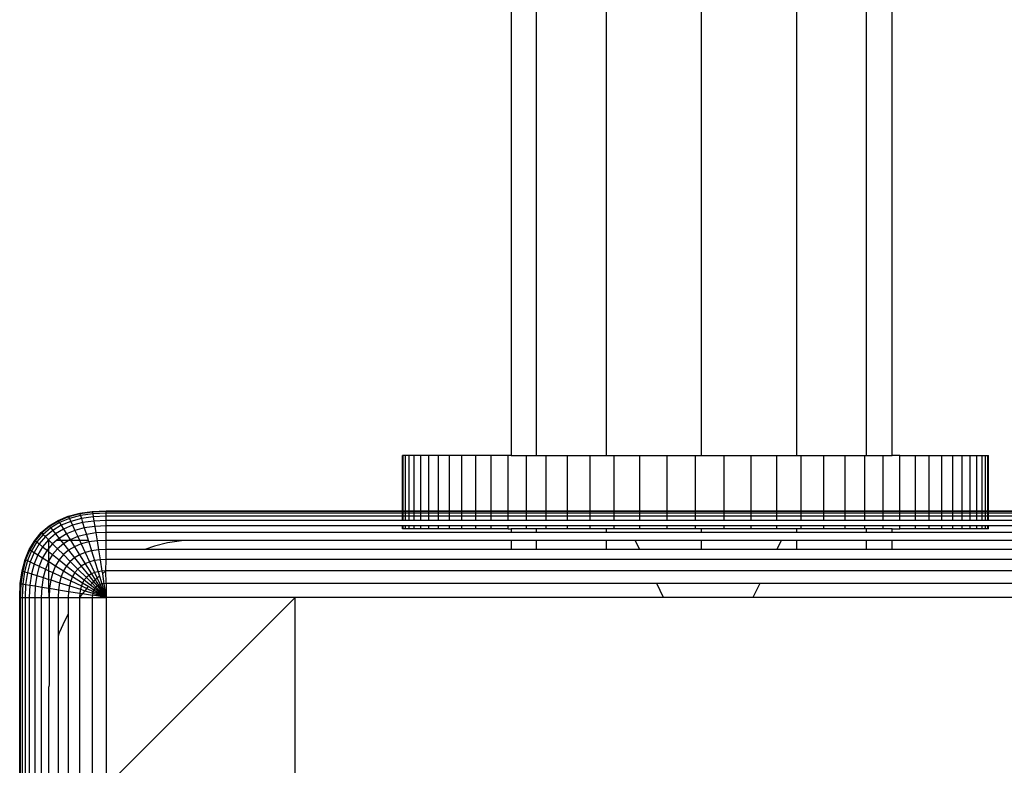
# Model space of a CAD drawing. Units: millimetres. Extents: x 0 to 291, y 0 to 204.
# Drawn here: x 182 to 183, y 23 to 23 of the extents above; entities that cross this region are included whole.
import ezdxf

# ---------------------------------------------------------------- set-up
doc = ezdxf.new("R2010")
doc.units = ezdxf.units.MM
doc.layers.add('COTAS', color=7, linetype='Continuous')
doc.layers.add('ProfileEdges', color=7, linetype='Continuous')

# ---------------------------------------------------------------- blocks, each defined once
blk = doc.blocks.new('A$C42381482')
at = {"color": 7, "linetype": 'Continuous'}
for p, q in [((967.798, 126.408), (967.798, 781.293)), ((963.04, 126.408), (963.04, 780.557)), ((956.54, 126.408), (956.54, 779.7)), ((950.04, 126.408), (950.04, 779.014)), ((945.281, 126.408), (945.281, 778.618)), ((936.181, 122.622), (936.181, 126.408)), ((936.331, 122.622), (936.331, 126.408)), ((936.581, 122.622), (936.581, 126.408)), ((936.931, 122.622), (936.931, 126.408)), ((937.381, 122.622), (937.381, 126.408)), ((937.931, 122.622), (937.931, 126.408)), ((938.581, 122.622), (938.581, 126.408)), ((939.331, 122.622), (939.331, 126.408)), ((940.181, 122.622), (940.181, 126.408)), ((941.131, 122.622), (941.131, 126.408)), ((942.181, 122.622), (942.181, 126.408)), ((943.331, 122.622), (943.331, 126.408)), ((944.581, 122.622), (944.581, 126.408)), ((945.931, 122.622), (945.931, 126.408)), ((947.381, 122.622), (947.381, 126.408)), ((948.931, 122.622), (948.931, 126.408)), ((950.581, 122.622), (950.581, 126.408)), ((952.331, 122.622), (952.331, 126.408)), ((954.181, 122.622), (954.181, 126.408)), ((956.131, 122.622), (956.131, 126.408)), ((958.081, 122.622), (958.081, 126.408)), ((959.931, 122.622), (959.931, 126.408)), ((961.681, 122.622), (961.681, 126.408)), ((963.331, 122.622), (963.331, 126.408)), ((964.881, 122.622), (964.881, 126.408)), ((966.331, 122.622), (966.331, 126.408)), ((967.681, 122.622), (967.681, 126.408)), ((968.931, 122.622), (968.931, 126.408)), ((970.081, 122.622), (970.081, 126.408)), ((971.131, 122.622), (971.131, 126.408)), ((972.081, 122.622), (972.081, 126.408)), ((972.931, 122.622), (972.931, 126.408)), ((973.681, 122.622), (973.681, 126.408)), ((974.331, 122.622), (974.331, 126.408)), ((974.881, 122.622), (974.881, 126.408)), ((975.331, 122.622), (975.331, 126.408)), ((975.681, 122.622), (975.681, 126.408)), ((975.931, 122.622), (975.931, 126.408)), ((976.081, 122.622), (976.081, 126.408)), ((914.108, 122.419), (913.335, 122.215)), ((914.096, 122.459), (914.108, 122.419)), ((914.963, 122.541), (914.108, 122.419)), ((914.108, 122.419), (914.146, 122.299)), ((914.983, 122.419), (914.146, 122.299)), ((914.956, 122.581), (914.963, 122.541)), ((915.899, 122.581), (914.963, 122.541)), ((914.963, 122.541), (914.983, 122.419)), ((915.899, 122.459), (914.983, 122.419)), ((914.983, 122.419), (915.015, 122.215)), ((915.899, 122.581), (915.899, 122.622)), ((915.899, 122.459), (915.899, 122.581)), ((936.131, 122.581), (915.899, 122.581)), ((915.899, 122.254), (915.899, 122.459)), ((936.131, 122.459), (915.899, 122.459)), ((936.181, 122.581), (936.131, 122.581)), ((936.181, 122.459), (936.131, 122.459)), ((936.181, 122.581), (936.181, 122.622)), ((936.331, 122.581), (936.181, 122.581)), ((936.181, 122.459), (936.181, 122.581)), ((936.331, 122.459), (936.181, 122.459)), ((936.181, 122.254), (936.181, 122.459)), ((936.331, 122.581), (936.331, 122.622)), ((936.581, 122.581), (936.331, 122.581)), ((936.331, 122.459), (936.331, 122.581)), ((936.331, 122.254), (936.331, 122.459)), ((936.581, 122.459), (936.331, 122.459)), ((936.581, 122.581), (936.581, 122.622)), ((936.581, 122.459), (936.581, 122.581)), ((936.931, 122.581), (936.581, 122.581)), ((936.581, 122.254), (936.581, 122.459)), ((936.931, 122.459), (936.581, 122.459)), ((936.931, 122.581), (936.931, 122.622)), ((936.931, 122.459), (936.931, 122.581)), ((937.381, 122.581), (936.931, 122.581)), ((936.931, 122.254), (936.931, 122.459)), ((937.381, 122.459), (936.931, 122.459)), ((937.381, 122.581), (937.381, 122.622)), ((937.381, 122.459), (937.381, 122.581)), ((937.931, 122.581), (937.381, 122.581)), ((937.381, 122.254), (937.381, 122.459)), ((937.931, 122.459), (937.381, 122.459)), ((937.931, 122.581), (937.931, 122.622)), ((937.931, 122.459), (937.931, 122.581)), ((938.581, 122.581), (937.931, 122.581)), ((937.931, 122.254), (937.931, 122.459)), ((938.581, 122.459), (937.931, 122.459)), ((938.581, 122.581), (938.581, 122.622)), ((938.581, 122.459), (938.581, 122.581)), ((939.331, 122.581), (938.581, 122.581)), ((938.581, 122.254), (938.581, 122.459)), ((939.331, 122.459), (938.581, 122.459)), ((939.331, 122.581), (939.331, 122.622)), ((939.331, 122.459), (939.331, 122.581)), ((940.181, 122.581), (939.331, 122.581)), ((939.331, 122.254), (939.331, 122.459)), ((940.181, 122.459), (939.331, 122.459)), ((940.181, 122.581), (940.181, 122.622)), ((940.181, 122.459), (940.181, 122.581)), ((941.131, 122.581), (940.181, 122.581)), ((940.181, 122.254), (940.181, 122.459)), ((941.131, 122.459), (940.181, 122.459)), ((941.131, 122.581), (941.131, 122.622)), ((941.131, 122.459), (941.131, 122.581)), ((942.181, 122.581), (941.131, 122.581)), ((941.131, 122.254), (941.131, 122.459)), ((942.181, 122.459), (941.131, 122.459)), ((942.181, 122.581), (942.181, 122.622)), ((942.181, 122.459), (942.181, 122.581)), ((943.331, 122.581), (942.181, 122.581)), ((942.181, 122.254), (942.181, 122.459)), ((943.331, 122.459), (942.181, 122.459)), ((943.331, 122.581), (943.331, 122.622)), ((943.331, 122.459), (943.331, 122.581)), ((944.581, 122.581), (943.331, 122.581)), ((943.331, 122.254), (943.331, 122.459)), ((944.581, 122.459), (943.331, 122.459)), ((944.581, 122.581), (944.581, 122.622)), ((944.581, 122.459), (944.581, 122.581)), ((945.931, 122.581), (944.581, 122.581)), ((944.581, 122.254), (944.581, 122.459)), ((945.931, 122.459), (944.581, 122.459)), ((945.931, 122.581), (945.931, 122.622)), ((945.931, 122.459), (945.931, 122.581)), ((947.381, 122.581), (945.931, 122.581)), ((945.931, 122.254), (945.931, 122.459)), ((947.381, 122.459), (945.931, 122.459)), ((947.381, 122.581), (947.381, 122.622)), ((947.381, 122.459), (947.381, 122.581)), ((948.931, 122.581), (947.381, 122.581)), ((947.381, 122.254), (947.381, 122.459)), ((948.931, 122.459), (947.381, 122.459)), ((948.931, 122.581), (948.931, 122.622)), ((948.931, 122.459), (948.931, 122.581)), ((950.581, 122.581), (948.931, 122.581)), ((948.931, 122.254), (948.931, 122.459)), ((950.581, 122.459), (948.931, 122.459)), ((950.581, 122.581), (950.581, 122.622)), ((950.581, 122.459), (950.581, 122.581)), ((952.331, 122.581), (950.581, 122.581)), ((950.581, 122.254), (950.581, 122.459)), ((952.331, 122.459), (950.581, 122.459)), ((952.331, 122.581), (952.331, 122.622)), ((952.331, 122.459), (952.331, 122.581)), ((954.181, 122.581), (952.331, 122.581)), ((952.331, 122.254), (952.331, 122.459)), ((954.181, 122.459), (952.331, 122.459)), ((954.181, 122.581), (954.181, 122.622)), ((954.181, 122.459), (954.181, 122.581)), ((956.131, 122.581), (954.181, 122.581)), ((954.181, 122.254), (954.181, 122.459)), ((956.131, 122.459), (954.181, 122.459)), ((956.131, 122.581), (956.131, 122.622)), ((956.131, 122.459), (956.131, 122.581)), ((958.081, 122.581), (956.131, 122.581)), ((956.131, 122.254), (956.131, 122.459)), ((958.081, 122.459), (956.131, 122.459)), ((958.081, 122.581), (958.081, 122.622)), ((958.081, 122.459), (958.081, 122.581)), ((959.931, 122.581), (958.081, 122.581)), ((958.081, 122.254), (958.081, 122.459)), ((959.931, 122.459), (958.081, 122.459)), ((959.931, 122.581), (959.931, 122.622)), ((959.931, 122.459), (959.931, 122.581)), ((961.681, 122.581), (959.931, 122.581)), ((959.931, 122.254), (959.931, 122.459)), ((961.681, 122.459), (959.931, 122.459)), ((961.681, 122.581), (961.681, 122.622)), ((961.681, 122.459), (961.681, 122.581)), ((963.331, 122.581), (961.681, 122.581)), ((961.681, 122.254), (961.681, 122.459)), ((963.331, 122.459), (961.681, 122.459)), ((963.331, 122.581), (963.331, 122.622)), ((963.331, 122.459), (963.331, 122.581)), ((964.881, 122.581), (963.331, 122.581)), ((963.331, 122.254), (963.331, 122.459)), ((964.881, 122.459), (963.331, 122.459)), ((964.881, 122.581), (964.881, 122.622)), ((964.881, 122.459), (964.881, 122.581)), ((966.331, 122.581), (964.881, 122.581)), ((964.881, 122.254), (964.881, 122.459)), ((966.331, 122.459), (964.881, 122.459)), ((966.331, 122.581), (966.331, 122.622)), ((966.331, 122.459), (966.331, 122.581)), ((967.681, 122.581), (966.331, 122.581)), ((966.331, 122.254), (966.331, 122.459)), ((967.681, 122.459), (966.331, 122.459)), ((967.681, 122.581), (967.681, 122.622)), ((967.681, 122.459), (967.681, 122.581)), ((968.931, 122.581), (967.681, 122.581)), ((967.681, 122.254), (967.681, 122.459)), ((968.931, 122.459), (967.681, 122.459)), ((968.931, 122.581), (968.931, 122.622)), ((968.931, 122.459), (968.931, 122.581)), ((970.081, 122.581), (968.931, 122.581)), ((968.931, 122.254), (968.931, 122.459)), ((970.081, 122.459), (968.931, 122.459)), ((970.081, 122.581), (970.081, 122.622)), ((970.081, 122.459), (970.081, 122.581)), ((971.131, 122.581), (970.081, 122.581)), ((970.081, 122.254), (970.081, 122.459)), ((971.131, 122.459), (970.081, 122.459)), ((971.131, 122.581), (971.131, 122.622)), ((971.131, 122.459), (971.131, 122.581)), ((972.081, 122.581), (971.131, 122.581)), ((971.131, 122.254), (971.131, 122.459)), ((972.081, 122.459), (971.131, 122.459)), ((972.081, 122.581), (972.081, 122.622)), ((972.081, 122.459), (972.081, 122.581)), ((972.931, 122.581), (972.081, 122.581)), ((972.081, 122.254), (972.081, 122.459)), ((972.931, 122.459), (972.081, 122.459)), ((972.931, 122.581), (972.931, 122.622)), ((972.931, 122.459), (972.931, 122.581)), ((973.681, 122.581), (972.931, 122.581)), ((972.931, 122.254), (972.931, 122.459)), ((973.681, 122.459), (972.931, 122.459)), ((973.681, 122.581), (973.681, 122.622)), ((973.681, 122.459), (973.681, 122.581)), ((974.331, 122.581), (973.681, 122.581)), ((973.681, 122.254), (973.681, 122.459)), ((974.331, 122.459), (973.681, 122.459)), ((974.331, 122.581), (974.331, 122.622)), ((974.331, 122.459), (974.331, 122.581)), ((974.881, 122.581), (974.331, 122.581)), ((974.331, 122.254), (974.331, 122.459)), ((974.881, 122.459), (974.331, 122.459)), ((974.881, 122.581), (974.881, 122.622)), ((974.881, 122.459), (974.881, 122.581)), ((975.331, 122.581), (974.881, 122.581)), ((974.881, 122.254), (974.881, 122.459)), ((975.331, 122.459), (974.881, 122.459)), ((975.331, 122.581), (975.331, 122.622)), ((975.331, 122.459), (975.331, 122.581)), ((975.681, 122.581), (975.331, 122.581)), ((975.331, 122.254), (975.331, 122.459)), ((975.681, 122.459), (975.331, 122.459)), ((975.681, 122.581), (975.681, 122.622)), ((975.681, 122.459), (975.681, 122.581)), ((975.931, 122.581), (975.681, 122.581)), ((975.681, 122.254), (975.681, 122.459)), ((975.931, 122.459), (975.681, 122.459)), ((975.931, 122.581), (975.931, 122.622)), ((975.931, 122.459), (975.931, 122.581)), ((976.081, 122.581), (975.931, 122.581)), ((975.931, 122.254), (975.931, 122.459)), ((976.081, 122.459), (975.931, 122.459)), ((976.081, 122.581), (976.081, 122.622)), ((976.081, 122.459), (976.081, 122.581)), ((976.131, 122.581), (976.081, 122.581)), ((976.081, 122.254), (976.081, 122.459)), ((976.131, 122.459), (976.081, 122.459)), ((989.891, 122.581), (976.131, 122.581)), ((989.891, 122.459), (976.131, 122.459)), ((912.644, 121.93), (912.033, 121.564)), ((912.712, 121.821), (912.114, 121.463)), ((912.621, 121.967), (912.644, 121.93)), ((913.335, 122.215), (912.644, 121.93)), ((912.644, 121.93), (912.712, 121.821)), ((913.389, 122.1), (912.712, 121.821)), ((912.712, 121.821), (912.826, 121.639)), ((913.479, 121.908), (912.826, 121.639)), ((913.317, 122.254), (913.335, 122.215)), ((913.335, 122.215), (913.389, 122.1)), ((914.146, 122.299), (913.389, 122.1)), ((913.389, 122.1), (913.479, 121.908)), ((914.209, 122.1), (913.479, 121.908)), ((913.479, 121.908), (913.604, 121.639)), ((914.296, 121.821), (913.604, 121.639)), ((914.146, 122.299), (914.209, 122.1)), ((915.015, 122.215), (914.209, 122.1)), ((914.209, 122.1), (914.296, 121.821)), ((915.061, 121.93), (914.296, 121.821)), ((914.296, 121.821), (914.409, 121.463)), ((915.899, 122.254), (915.015, 122.215)), ((915.015, 122.215), (915.061, 121.93)), ((915.899, 121.967), (915.061, 121.93)), ((915.061, 121.93), (915.12, 121.564)), ((915.899, 121.967), (915.899, 122.254)), ((936.131, 122.254), (915.899, 122.254)), ((915.899, 121.598), (915.899, 121.967)), ((936.131, 121.967), (915.899, 121.967)), ((936.181, 122.254), (936.131, 122.254)), ((936.181, 121.967), (936.131, 121.967)), ((936.181, 121.967), (936.181, 122.254)), ((936.331, 122.254), (936.181, 122.254)), ((936.331, 121.967), (936.181, 121.967)), ((936.331, 121.967), (936.331, 122.254)), ((936.581, 122.254), (936.331, 122.254)), ((936.581, 121.967), (936.331, 121.967)), ((936.581, 121.967), (936.581, 122.254)), ((936.931, 122.254), (936.581, 122.254)), ((936.931, 121.967), (936.581, 121.967)), ((936.931, 121.967), (936.931, 122.254)), ((937.381, 122.254), (936.931, 122.254)), ((937.381, 121.967), (936.931, 121.967)), ((937.381, 121.967), (937.381, 122.254)), ((937.931, 122.254), (937.381, 122.254)), ((937.931, 121.967), (937.381, 121.967)), ((937.931, 121.967), (937.931, 122.254)), ((938.581, 122.254), (937.931, 122.254)), ((938.581, 121.967), (937.931, 121.967)), ((938.581, 121.967), (938.581, 122.254)), ((939.331, 122.254), (938.581, 122.254)), ((939.331, 121.967), (938.581, 121.967)), ((939.331, 121.967), (939.331, 122.254)), ((940.181, 122.254), (939.331, 122.254)), ((940.181, 121.967), (939.331, 121.967)), ((940.181, 121.967), (940.181, 122.254)), ((941.131, 122.254), (940.181, 122.254)), ((941.131, 121.967), (940.181, 121.967)), ((941.131, 121.967), (941.131, 122.254)), ((942.181, 122.254), (941.131, 122.254)), ((942.181, 121.967), (941.131, 121.967)), ((942.181, 121.967), (942.181, 122.254)), ((943.331, 122.254), (942.181, 122.254)), ((943.331, 121.967), (942.181, 121.967)), ((943.331, 121.967), (943.331, 122.254)), ((944.581, 122.254), (943.331, 122.254)), ((944.581, 121.967), (943.331, 121.967)), ((944.581, 121.967), (944.581, 122.254)), ((945.931, 122.254), (944.581, 122.254)), ((945.931, 121.967), (944.581, 121.967)), ((945.931, 121.967), (945.931, 122.254)), ((947.381, 122.254), (945.931, 122.254)), ((947.381, 121.967), (945.931, 121.967)), ((947.381, 121.967), (947.381, 122.254)), ((948.931, 122.254), (947.381, 122.254)), ((948.931, 121.967), (947.381, 121.967)), ((948.931, 121.967), (948.931, 122.254)), ((950.581, 122.254), (948.931, 122.254)), ((950.581, 121.967), (948.931, 121.967)), ((950.581, 121.967), (950.581, 122.254)), ((952.331, 122.254), (950.581, 122.254)), ((952.331, 121.967), (950.581, 121.967)), ((952.331, 121.967), (952.331, 122.254)), ((954.181, 122.254), (952.331, 122.254)), ((954.181, 121.967), (952.331, 121.967)), ((954.181, 121.967), (954.181, 122.254)), ((956.131, 122.254), (954.181, 122.254)), ((956.131, 121.967), (954.181, 121.967)), ((956.131, 121.967), (956.131, 122.254)), ((958.081, 122.254), (956.131, 122.254)), ((958.081, 121.967), (956.131, 121.967)), ((958.081, 121.967), (958.081, 122.254)), ((959.931, 122.254), (958.081, 122.254)), ((959.931, 121.967), (958.081, 121.967)), ((959.931, 121.967), (959.931, 122.254)), ((961.681, 122.254), (959.931, 122.254)), ((961.681, 121.967), (959.931, 121.967)), ((961.681, 121.967), (961.681, 122.254)), ((963.331, 122.254), (961.681, 122.254)), ((963.331, 121.967), (961.681, 121.967)), ((963.331, 121.967), (963.331, 122.254)), ((964.881, 122.254), (963.331, 122.254)), ((964.881, 121.967), (963.331, 121.967)), ((964.881, 121.967), (964.881, 122.254)), ((966.331, 122.254), (964.881, 122.254)), ((966.331, 121.967), (964.881, 121.967)), ((966.331, 121.967), (966.331, 122.254)), ((967.681, 122.254), (966.331, 122.254)), ((967.681, 121.967), (966.331, 121.967)), ((967.681, 121.967), (967.681, 122.254)), ((968.931, 122.254), (967.681, 122.254)), ((968.931, 121.967), (967.681, 121.967)), ((968.931, 121.967), (968.931, 122.254)), ((970.081, 122.254), (968.931, 122.254)), ((970.081, 121.967), (968.931, 121.967)), ((970.081, 121.967), (970.081, 122.254)), ((971.131, 122.254), (970.081, 122.254)), ((971.131, 121.967), (970.081, 121.967)), ((971.131, 121.967), (971.131, 122.254)), ((972.081, 122.254), (971.131, 122.254)), ((972.081, 121.967), (971.131, 121.967)), ((972.081, 121.967), (972.081, 122.254)), ((972.931, 122.254), (972.081, 122.254)), ((972.931, 121.967), (972.081, 121.967)), ((972.931, 121.967), (972.931, 122.254)), ((973.681, 122.254), (972.931, 122.254)), ((973.681, 121.967), (972.931, 121.967)), ((973.681, 121.967), (973.681, 122.254)), ((974.331, 122.254), (973.681, 122.254)), ((974.331, 121.967), (973.681, 121.967)), ((974.331, 121.967), (974.331, 122.254)), ((974.881, 122.254), (974.331, 122.254)), ((974.881, 121.967), (974.331, 121.967)), ((974.881, 121.967), (974.881, 122.254)), ((975.331, 122.254), (974.881, 122.254)), ((975.331, 121.967), (974.881, 121.967)), ((975.331, 121.967), (975.331, 122.254)), ((975.681, 122.254), (975.331, 122.254)), ((975.681, 121.967), (975.331, 121.967)), ((975.681, 121.967), (975.681, 122.254)), ((975.931, 122.254), (975.681, 122.254)), ((975.931, 121.967), (975.681, 121.967)), ((975.931, 121.967), (975.931, 122.254)), ((976.081, 122.254), (975.931, 122.254)), ((976.081, 121.967), (975.931, 121.967)), ((976.081, 121.967), (976.081, 122.254)), ((976.131, 122.254), (976.081, 122.254)), ((976.131, 121.967), (976.081, 121.967)), ((989.891, 122.254), (976.131, 122.254)), ((989.891, 121.967), (976.131, 121.967)), ((911.504, 121.117), (911.057, 120.588)), ((911.596, 121.024), (911.158, 120.506)), ((911.473, 121.147), (911.504, 121.117)), ((912.033, 121.564), (911.504, 121.117)), ((911.504, 121.117), (911.596, 121.024)), ((912.114, 121.463), (911.596, 121.024)), ((911.596, 121.024), (911.75, 120.871)), ((912.249, 121.293), (911.75, 120.871)), ((912.439, 121.056), (911.965, 120.656)), ((912.006, 121.598), (912.033, 121.564)), ((912.033, 121.564), (912.114, 121.463)), ((912.114, 121.463), (912.249, 121.293)), ((912.826, 121.639), (912.249, 121.293)), ((912.249, 121.293), (912.439, 121.056)), ((912.985, 121.384), (912.439, 121.056)), ((912.439, 121.056), (912.682, 120.751)), ((913.19, 121.056), (912.682, 120.751)), ((912.826, 121.639), (912.985, 121.384)), ((913.604, 121.639), (912.985, 121.384)), ((912.985, 121.384), (913.19, 121.056)), ((913.766, 121.293), (913.19, 121.056)), ((913.19, 121.056), (913.44, 120.656)), ((913.604, 121.639), (913.766, 121.293)), ((914.409, 121.463), (913.766, 121.293)), ((913.766, 121.293), (913.963, 120.871)), ((914.547, 121.024), (913.963, 120.871)), ((915.12, 121.564), (914.409, 121.463)), ((914.409, 121.463), (914.547, 121.024)), ((915.192, 121.117), (914.547, 121.024)), ((914.547, 121.024), (914.673, 120.623)), ((915.899, 121.598), (915.12, 121.564)), ((915.12, 121.564), (915.192, 121.117)), ((915.899, 121.147), (915.192, 121.117)), ((915.192, 121.117), (915.277, 120.588)), ((915.899, 121.147), (915.899, 121.598)), ((936.131, 121.598), (915.899, 121.598)), ((915.899, 120.615), (915.899, 121.147)), ((943.54, 121.147), (915.899, 121.147)), ((936.181, 121.598), (936.131, 121.598)), ((936.181, 121.408), (936.181, 121.598)), ((936.331, 121.598), (936.181, 121.598)), ((936.331, 121.408), (936.331, 121.598)), ((936.581, 121.598), (936.331, 121.598)), ((936.581, 121.408), (936.581, 121.598)), ((936.931, 121.598), (936.581, 121.598)), ((936.931, 121.408), (936.931, 121.598)), ((937.381, 121.598), (936.931, 121.598)), ((937.381, 121.408), (937.381, 121.598)), ((937.931, 121.598), (937.381, 121.598)), ((937.931, 121.408), (937.931, 121.598)), ((938.581, 121.598), (937.931, 121.598)), ((938.581, 121.408), (938.581, 121.598)), ((939.331, 121.598), (938.581, 121.598)), ((939.331, 121.408), (939.331, 121.598)), ((940.181, 121.598), (939.331, 121.598)), ((940.181, 121.408), (940.181, 121.598)), ((941.131, 121.598), (940.181, 121.598)), ((941.131, 121.408), (941.131, 121.598)), ((942.181, 121.598), (941.131, 121.598)), ((942.181, 121.408), (942.181, 121.598)), ((943.331, 121.598), (942.181, 121.598)), ((943.331, 121.408), (943.331, 121.598)), ((944.581, 121.598), (943.331, 121.598)), ((945.281, 121.147), (943.54, 121.147)), ((944.581, 121.408), (944.581, 121.598)), ((945.931, 121.598), (944.581, 121.598)), ((945.281, 121.147), (945.281, 121.408)), ((950.04, 121.147), (945.281, 121.147)), ((945.931, 121.408), (945.931, 121.598)), ((947.381, 121.598), (945.931, 121.598)), ((947.381, 121.408), (947.381, 121.598)), ((948.931, 121.598), (947.381, 121.598)), ((948.931, 121.408), (948.931, 121.598)), ((950.581, 121.598), (948.931, 121.598)), ((950.04, 121.147), (950.04, 121.408)), ((956.54, 121.147), (950.04, 121.147)), ((950.581, 121.408), (950.581, 121.598)), ((952.331, 121.598), (950.581, 121.598)), ((952.331, 121.408), (952.331, 121.598)), ((954.181, 121.598), (952.331, 121.598)), ((954.181, 121.408), (954.181, 121.598)), ((956.131, 121.598), (954.181, 121.598)), ((956.131, 121.408), (956.131, 121.598)), ((958.081, 121.598), (956.131, 121.598)), ((956.54, 121.147), (956.54, 121.408)), ((963.04, 121.147), (956.54, 121.147)), ((958.081, 121.408), (958.081, 121.598)), ((959.931, 121.598), (958.081, 121.598)), ((959.931, 121.408), (959.931, 121.598)), ((961.681, 121.598), (959.931, 121.598)), ((961.681, 121.408), (961.681, 121.598)), ((963.331, 121.598), (961.681, 121.598)), ((963.04, 121.147), (963.04, 121.408)), ((967.798, 121.147), (963.04, 121.147)), ((963.331, 121.408), (963.331, 121.598)), ((964.881, 121.598), (963.331, 121.598)), ((964.881, 121.408), (964.881, 121.598)), ((966.331, 121.598), (964.881, 121.598)), ((966.331, 121.408), (966.331, 121.598)), ((967.681, 121.598), (966.331, 121.598)), ((967.681, 121.408), (967.681, 121.598)), ((968.931, 121.598), (967.681, 121.598)), ((967.798, 121.147), (967.798, 121.408)), ((969.54, 121.147), (967.798, 121.147)), ((968.931, 121.408), (968.931, 121.598)), ((970.081, 121.598), (968.931, 121.598)), ((989.891, 121.147), (969.54, 121.147)), ((970.081, 121.408), (970.081, 121.598)), ((971.131, 121.598), (970.081, 121.598)), ((971.131, 121.408), (971.131, 121.598)), ((972.081, 121.598), (971.131, 121.598)), ((972.081, 121.408), (972.081, 121.598)), ((972.931, 121.598), (972.081, 121.598)), ((972.931, 121.408), (972.931, 121.598)), ((973.681, 121.598), (972.931, 121.598)), ((973.681, 121.408), (973.681, 121.598)), ((974.331, 121.598), (973.681, 121.598)), ((974.331, 121.408), (974.331, 121.598)), ((974.881, 121.598), (974.331, 121.598)), ((974.881, 121.408), (974.881, 121.598)), ((975.331, 121.598), (974.881, 121.598)), ((975.331, 121.408), (975.331, 121.598)), ((975.681, 121.598), (975.331, 121.598)), ((975.681, 121.408), (975.681, 121.598)), ((975.931, 121.598), (975.681, 121.598)), ((975.931, 121.408), (975.931, 121.598)), ((976.081, 121.598), (975.931, 121.598)), ((976.081, 121.408), (976.081, 121.598)), ((976.131, 121.598), (976.081, 121.598)), ((989.891, 121.598), (976.131, 121.598)), ((911.057, 120.588), (910.69, 119.977)), ((911.158, 120.506), (910.8, 119.909)), ((911.327, 120.371), (910.982, 119.795)), ((911.023, 120.615), (911.057, 120.588)), ((911.057, 120.588), (911.158, 120.506)), ((911.158, 120.506), (911.327, 120.371)), ((911.75, 120.871), (911.327, 120.371)), ((911.327, 120.371), (911.564, 120.182)), ((911.965, 120.656), (911.564, 120.182)), ((911.75, 120.871), (911.965, 120.656)), ((911.965, 120.656), (911.998, 120.622)), ((911.998, 120.622), (912.242, 120.379)), ((912.242, 120.379), (911.998, 120.091)), ((912.53, 120.623), (912.242, 120.379)), ((912.242, 120.379), (912.58, 120.041)), ((912.682, 120.751), (912.53, 120.623)), ((912.979, 120.379), (912.58, 120.041)), ((912.682, 120.751), (912.785, 120.623)), ((912.785, 120.623), (912.979, 120.379)), ((913.385, 120.623), (912.979, 120.379)), ((912.979, 120.379), (913.331, 119.939)), ((913.44, 120.656), (913.385, 120.623)), ((913.963, 120.871), (913.44, 120.656)), ((913.44, 120.656), (913.461, 120.623)), ((913.461, 120.623), (913.736, 120.182)), ((914.196, 120.371), (913.736, 120.182)), ((913.963, 120.871), (914.079, 120.623)), ((914.079, 120.623), (914.196, 120.371)), ((914.709, 120.506), (914.196, 120.371)), ((914.196, 120.371), (914.465, 119.795)), ((914.673, 120.623), (914.709, 120.506)), ((915.277, 120.588), (914.709, 120.506)), ((914.709, 120.506), (914.897, 119.909)), ((915.899, 120.615), (915.277, 120.588)), ((915.277, 120.588), (915.375, 119.977)), ((915.899, 120), (915.899, 120.615)), ((921.832, 120.615), (915.899, 120.615)), ((943.54, 120.615), (921.832, 120.615)), ((945.281, 120.615), (943.54, 120.615)), ((945.281, 120), (945.281, 120.615)), ((950.04, 120.615), (945.281, 120.615)), ((950.04, 120), (950.04, 120.615)), ((952.002, 120.615), (950.04, 120.615)), ((956.54, 120.615), (952.002, 120.615)), ((956.54, 120), (956.54, 120.615)), ((961.994, 120.615), (956.54, 120.615)), ((963.04, 120.615), (961.994, 120.615)), ((963.04, 120), (963.04, 120.615)), ((967.798, 120.615), (963.04, 120.615)), ((967.798, 120), (967.798, 120.615)), ((969.54, 120.615), (967.798, 120.615)), ((992.163, 120.615), (969.54, 120.615)), ((910.69, 119.977), (910.405, 119.285)), ((910.8, 119.909), (910.521, 119.232)), ((910.654, 120), (910.69, 119.977)), ((910.69, 119.977), (910.8, 119.909)), ((910.982, 119.795), (910.713, 119.142)), ((910.8, 119.909), (910.982, 119.795)), ((910.982, 119.795), (911.237, 119.636)), ((911.237, 119.636), (910.982, 119.016)), ((911.564, 120.182), (911.237, 119.636)), ((911.237, 119.636), (911.564, 119.431)), ((911.564, 120.182), (911.869, 119.939)), ((911.869, 119.939), (911.564, 119.431)), ((911.998, 120.091), (911.869, 119.939)), ((911.869, 119.939), (911.998, 119.836)), ((911.998, 119.836), (912.242, 119.641)), ((912.242, 119.641), (911.998, 119.235)), ((912.58, 120.041), (912.242, 119.641)), ((912.242, 119.641), (912.682, 119.29)), ((912.58, 120.041), (912.979, 119.641)), ((912.979, 119.641), (912.682, 119.29)), ((913.331, 119.939), (912.979, 119.641)), ((912.979, 119.641), (913.44, 119.18)), ((913.736, 120.182), (913.331, 119.939)), ((913.331, 119.939), (913.736, 119.431)), ((913.736, 120.182), (914.078, 119.636)), ((914.078, 119.636), (913.736, 119.431)), ((914.465, 119.795), (914.078, 119.636)), ((914.078, 119.636), (914.465, 119.016)), ((914.897, 119.909), (914.465, 119.795)), ((914.465, 119.795), (914.77, 119.142)), ((915.375, 119.977), (914.897, 119.909)), ((914.897, 119.909), (915.11, 119.232)), ((915.899, 120), (915.375, 119.977)), ((915.375, 119.977), (915.487, 119.285)), ((915.899, 119.303), (915.899, 120)), ((918.541, 120), (915.899, 120)), ((943.54, 120), (918.541, 120)), ((945.281, 120), (943.54, 120)), ((950.04, 120), (945.281, 120)), ((952.309, 120), (950.04, 120)), ((956.54, 120), (952.309, 120)), ((961.687, 120), (956.54, 120)), ((963.04, 120), (961.687, 120)), ((967.798, 120), (963.04, 120)), ((969.54, 120), (967.798, 120)), ((995.456, 120), (969.54, 120)), ((910.405, 119.285), (910.202, 118.512)), ((910.521, 119.232), (910.321, 118.475)), ((910.367, 119.303), (910.405, 119.285)), ((910.405, 119.285), (910.521, 119.232)), ((910.521, 119.232), (910.713, 119.142)), ((910.713, 119.142), (910.521, 118.412)), ((910.713, 119.142), (910.982, 119.016)), ((910.982, 119.016), (910.8, 118.324)), ((910.982, 119.016), (911.327, 118.855)), ((911.564, 119.431), (911.327, 118.855)), ((911.564, 119.431), (911.965, 119.18)), ((911.965, 119.18), (911.75, 118.658)), ((911.998, 119.235), (911.965, 119.18)), ((911.965, 119.18), (911.998, 119.16)), ((911.998, 119.16), (912.439, 118.884)), ((912.682, 119.29), (912.439, 118.884)), ((912.682, 119.29), (913.19, 118.884)), ((913.44, 119.18), (913.19, 118.884)), ((913.736, 119.431), (913.44, 119.18)), ((913.44, 119.18), (913.963, 118.658)), ((913.736, 119.431), (914.196, 118.855)), ((914.465, 119.016), (914.196, 118.855)), ((914.77, 119.142), (914.465, 119.016)), ((914.465, 119.016), (914.897, 118.324)), ((915.11, 119.232), (914.77, 119.142)), ((914.77, 119.142), (915.11, 118.412)), ((915.487, 119.285), (915.11, 119.232)), ((915.11, 119.232), (915.348, 118.475)), ((915.899, 119.303), (915.487, 119.285)), ((915.487, 119.285), (915.611, 118.512)), ((915.874, 118.524), (915.899, 119.303)), ((998.097, 119.303), (915.899, 119.303)), ((910.202, 118.512), (910.08, 117.658)), ((910.162, 118.525), (910.202, 118.512)), ((910.202, 118.512), (910.321, 118.475)), ((910.321, 118.475), (910.202, 117.638)), ((910.321, 118.475), (910.521, 118.412)), ((910.521, 118.412), (910.405, 117.605)), ((910.521, 118.412), (910.8, 118.324)), ((910.8, 118.324), (910.69, 117.559)), ((910.8, 118.324), (911.158, 118.212)), ((911.327, 118.855), (911.158, 118.212)), ((911.327, 118.855), (911.75, 118.658)), ((911.75, 118.658), (911.596, 118.074)), ((911.75, 118.658), (911.998, 118.542)), ((911.998, 118.542), (912.249, 118.425)), ((912.249, 118.425), (912.114, 117.911)), ((912.439, 118.884), (912.249, 118.425)), ((912.249, 118.425), (912.826, 118.156)), ((912.439, 118.884), (912.985, 118.543)), ((912.985, 118.543), (912.826, 118.156)), ((913.19, 118.884), (912.985, 118.543)), ((912.985, 118.543), (913.604, 118.156)), ((913.19, 118.884), (913.766, 118.425)), ((913.766, 118.425), (913.604, 118.156)), ((913.963, 118.658), (913.766, 118.425)), ((913.766, 118.425), (914.409, 117.911)), ((914.196, 118.855), (913.963, 118.658)), ((913.963, 118.658), (914.547, 118.074)), ((914.196, 118.855), (914.709, 118.212)), ((914.897, 118.324), (914.709, 118.212)), ((915.11, 118.412), (914.897, 118.324)), ((914.897, 118.324), (915.157, 117.909)), ((915.348, 118.475), (915.11, 118.412)), ((915.11, 118.412), (915.287, 118.033)), ((915.611, 118.512), (915.348, 118.475)), ((915.348, 118.475), (915.445, 118.166)), ((915.874, 118.524), (915.611, 118.512)), ((915.611, 118.512), (915.64, 118.329)), ((915.64, 118.329), (915.748, 117.658)), ((998.097, 118.525), (915.874, 118.524)), ((915.899, 117.664), (915.874, 118.524)), ((910.039, 117.664), (910.08, 117.658)), ((910.08, 117.658), (910.039, 116.722)), ((910.08, 117.658), (910.202, 117.638)), ((910.202, 117.638), (910.162, 116.722)), ((910.202, 117.638), (910.405, 117.605)), ((911.158, 118.212), (911.057, 117.501)), ((911.158, 118.212), (911.596, 118.074)), ((911.596, 118.074), (911.504, 117.429)), ((911.596, 118.074), (911.998, 117.948)), ((911.998, 117.948), (912.114, 117.911)), ((912.114, 117.911), (912.033, 117.344)), ((912.114, 117.911), (912.712, 117.723)), ((912.712, 117.723), (912.644, 117.245)), ((912.826, 118.156), (912.712, 117.723)), ((912.712, 117.723), (913.389, 117.511)), ((912.826, 118.156), (913.479, 117.851)), ((913.479, 117.851), (913.389, 117.511)), ((913.604, 118.156), (913.479, 117.851)), ((913.479, 117.851), (914.209, 117.511)), ((913.604, 118.156), (914.296, 117.723)), ((914.296, 117.723), (914.209, 117.511)), ((914.409, 117.911), (914.296, 117.723)), ((914.296, 117.723), (914.712, 117.464)), ((914.547, 118.074), (914.409, 117.911)), ((914.409, 117.911), (914.826, 117.578)), ((914.709, 118.212), (914.547, 118.074)), ((914.547, 118.074), (914.934, 117.686)), ((914.709, 118.212), (915.042, 117.795)), ((914.934, 117.686), (915.192, 117.429)), ((915.042, 117.795), (915.277, 117.501)), ((915.157, 117.909), (915.375, 117.559)), ((915.287, 118.033), (915.487, 117.605)), ((915.445, 118.166), (915.611, 117.638)), ((915.611, 117.638), (915.487, 117.605)), ((915.748, 117.658), (915.611, 117.638)), ((915.611, 117.638), (915.899, 116.722)), ((915.899, 117.664), (915.748, 117.658)), ((915.748, 117.658), (915.899, 116.722)), ((915.899, 117.664), (915.899, 116.722)), ((953.477, 117.664), (915.899, 117.664)), ((960.519, 117.664), (953.477, 117.664)), ((998.097, 117.664), (960.519, 117.664)), ((910.405, 117.605), (910.367, 116.722)), ((910.405, 117.605), (910.69, 117.559)), ((910.69, 117.559), (910.654, 116.722)), ((910.69, 117.559), (911.057, 117.501)), ((911.057, 117.501), (911.023, 116.722)), ((911.057, 117.501), (911.504, 117.429)), ((911.504, 117.429), (911.473, 116.722)), ((911.504, 117.429), (911.998, 117.349)), ((911.998, 117.349), (912.033, 117.344)), ((912.033, 117.344), (912.006, 116.722)), ((912.033, 117.344), (912.644, 117.245)), ((912.644, 117.245), (912.621, 116.722)), ((912.644, 117.245), (913.335, 117.134)), ((913.335, 117.134), (913.317, 116.722)), ((913.389, 117.511), (913.335, 117.134)), ((913.335, 117.134), (914.108, 117.01)), ((913.389, 117.511), (914.146, 117.273)), ((914.108, 117.01), (914.076, 116.722)), ((914.146, 117.273), (914.108, 117.01)), ((914.108, 117.01), (914.292, 116.98)), ((914.209, 117.511), (914.146, 117.273)), ((914.146, 117.273), (914.455, 117.175)), ((914.209, 117.511), (914.587, 117.334)), ((914.292, 116.98), (914.963, 116.872)), ((914.455, 117.175), (914.983, 117.01)), ((914.587, 117.334), (915.015, 117.134)), ((914.712, 117.464), (915.061, 117.245)), ((914.826, 117.578), (915.12, 117.344)), ((914.983, 117.01), (914.963, 116.872)), ((915.015, 117.134), (914.983, 117.01)), ((914.983, 117.01), (915.899, 116.722)), ((915.061, 117.245), (915.015, 117.134)), ((915.015, 117.134), (915.899, 116.722)), ((915.12, 117.344), (915.061, 117.245)), ((915.061, 117.245), (915.899, 116.722)), ((915.192, 117.429), (915.12, 117.344)), ((915.12, 117.344), (915.899, 116.722)), ((915.277, 117.501), (915.192, 117.429)), ((915.192, 117.429), (915.899, 116.722)), ((915.375, 117.559), (915.277, 117.501)), ((915.277, 117.501), (915.899, 116.722)), ((915.487, 117.605), (915.375, 117.559)), ((915.375, 117.559), (915.899, 116.722)), ((915.487, 117.605), (915.899, 116.722)), ((909.998, 116.722), (910.039, 116.722)), ((910.039, 116.722), (910.162, 116.722)), ((910.039, 116.722), (910.039, 34.523)), ((910.162, 116.722), (910.367, 116.722)), ((910.162, 116.722), (910.162, 34.523)), ((910.367, 116.722), (910.654, 116.722)), ((910.367, 116.722), (910.367, 34.523)), ((910.654, 116.722), (911.023, 116.722)), ((910.654, 116.722), (910.654, 34.523)), ((911.023, 116.722), (911.473, 116.722)), ((911.023, 116.722), (911.023, 34.523)), ((911.473, 116.722), (912.006, 116.722)), ((911.473, 116.722), (911.473, 34.523)), ((912.006, 116.722), (912.621, 116.722)), ((912.621, 116.722), (913.317, 116.722)), ((912.621, 116.722), (912.621, 114.08)), ((913.317, 116.722), (914.076, 116.722)), ((913.317, 116.722), (913.317, 115.569)), ((914.076, 116.722), (914.956, 116.722)), ((914.076, 116.722), (914.076, 34.523)), ((914.963, 116.872), (914.956, 116.722)), ((914.956, 116.722), (915.899, 116.722)), ((914.956, 116.722), (914.956, 34.523)), ((915.899, 116.722), (914.963, 116.872)), ((928.798, 116.722), (915.899, 103.822)), ((928.798, 116.722), (915.899, 116.722)), ((915.899, 116.722), (915.899, 103.822)), ((928.798, 103.822), (928.798, 116.722)), ((953.948, 116.722), (928.798, 116.722)), ((960.048, 116.722), (953.948, 116.722)), ((998.097, 116.722), (960.048, 116.722)), ((913.317, 115.569), (913.317, 79.963)), ((912.621, 114.08), (912.621, 80.311))]:
    blk.add_line(p, q, dxfattribs=at)
at = {"layer": 'ProfileEdges', "color": 7, "linetype": 'Continuous'}
for p, q in [((969.54, 126.408), (969.54, 781.588)), ((943.54, 778.494), (943.54, 126.408)), ((936.181, 126.408), (936.131, 126.408)), ((936.131, 122.622), (936.131, 126.408)), ((936.331, 126.408), (936.181, 126.408)), ((936.581, 126.408), (936.331, 126.408)), ((936.931, 126.408), (936.581, 126.408)), ((937.381, 126.408), (936.931, 126.408)), ((937.931, 126.408), (937.381, 126.408)), ((938.581, 126.408), (937.931, 126.408)), ((939.331, 126.408), (938.581, 126.408)), ((940.181, 126.408), (939.331, 126.408)), ((941.131, 126.408), (940.181, 126.408)), ((942.181, 126.408), (941.131, 126.408)), ((943.331, 126.408), (942.181, 126.408)), ((943.54, 126.408), (943.331, 126.408)), ((943.54, 126.408), (944.581, 126.408)), ((944.581, 126.408), (945.281, 126.408)), ((945.281, 126.408), (945.931, 126.408)), ((945.931, 126.408), (947.381, 126.408)), ((947.381, 126.408), (948.931, 126.408)), ((948.931, 126.408), (950.04, 126.408)), ((950.04, 126.408), (950.581, 126.408)), ((950.581, 126.408), (952.331, 126.408)), ((952.331, 126.408), (954.181, 126.408)), ((954.181, 126.408), (956.131, 126.408)), ((956.131, 126.408), (956.54, 126.408)), ((956.54, 126.408), (958.081, 126.408)), ((958.081, 126.408), (959.931, 126.408)), ((959.931, 126.408), (961.681, 126.408)), ((961.681, 126.408), (963.04, 126.408)), ((963.04, 126.408), (963.331, 126.408)), ((963.331, 126.408), (964.881, 126.408)), ((964.881, 126.408), (966.331, 126.408)), ((966.331, 126.408), (967.681, 126.408)), ((967.681, 126.408), (967.798, 126.408)), ((967.798, 126.408), (968.931, 126.408)), ((968.931, 126.408), (969.54, 126.408)), ((970.081, 126.408), (969.54, 126.408)), ((970.081, 126.408), (971.131, 126.408)), ((971.131, 126.408), (972.081, 126.408)), ((972.081, 126.408), (972.931, 126.408)), ((972.931, 126.408), (973.681, 126.408)), ((973.681, 126.408), (974.331, 126.408)), ((974.331, 126.408), (974.881, 126.408)), ((974.881, 126.408), (975.331, 126.408)), ((975.331, 126.408), (975.681, 126.408)), ((975.681, 126.408), (975.931, 126.408)), ((975.931, 126.408), (976.081, 126.408)), ((976.081, 126.408), (976.131, 126.408)), ((976.131, 122.622), (976.131, 126.408)), ((913.317, 122.254), (914.096, 122.459)), ((914.096, 122.459), (914.956, 122.581)), ((914.956, 122.581), (915.899, 122.622)), ((915.899, 122.622), (936.131, 122.622)), ((936.131, 122.622), (936.181, 122.622)), ((936.131, 122.581), (936.131, 122.622)), ((936.131, 122.459), (936.131, 122.581)), ((936.131, 122.254), (936.131, 122.459)), ((936.181, 122.622), (936.331, 122.622)), ((936.331, 122.622), (936.581, 122.622)), ((936.581, 122.622), (936.931, 122.622)), ((936.931, 122.622), (937.381, 122.622)), ((937.381, 122.622), (937.931, 122.622)), ((937.931, 122.622), (938.581, 122.622)), ((938.581, 122.622), (939.331, 122.622)), ((939.331, 122.622), (940.181, 122.622)), ((940.181, 122.622), (941.131, 122.622)), ((941.131, 122.622), (942.181, 122.622)), ((942.181, 122.622), (943.331, 122.622)), ((943.331, 122.622), (944.581, 122.622)), ((944.581, 122.622), (945.931, 122.622)), ((945.931, 122.622), (947.381, 122.622)), ((947.381, 122.622), (948.931, 122.622)), ((948.931, 122.622), (950.581, 122.622)), ((950.581, 122.622), (952.331, 122.622)), ((952.331, 122.622), (954.181, 122.622)), ((954.181, 122.622), (956.131, 122.622)), ((956.131, 122.622), (958.081, 122.622)), ((958.081, 122.622), (959.931, 122.622)), ((959.931, 122.622), (961.681, 122.622)), ((961.681, 122.622), (963.331, 122.622)), ((963.331, 122.622), (964.881, 122.622)), ((964.881, 122.622), (966.331, 122.622)), ((966.331, 122.622), (967.681, 122.622)), ((967.681, 122.622), (968.931, 122.622)), ((968.931, 122.622), (970.081, 122.622)), ((970.081, 122.622), (971.131, 122.622)), ((971.131, 122.622), (972.081, 122.622)), ((972.081, 122.622), (972.931, 122.622)), ((972.931, 122.622), (973.681, 122.622)), ((973.681, 122.622), (974.331, 122.622)), ((974.331, 122.622), (974.881, 122.622)), ((974.881, 122.622), (975.331, 122.622)), ((975.331, 122.622), (975.681, 122.622)), ((975.681, 122.622), (975.931, 122.622)), ((975.931, 122.622), (976.081, 122.622)), ((976.081, 122.622), (976.131, 122.622)), ((976.131, 122.581), (976.131, 122.622)), ((976.131, 122.622), (989.891, 122.622)), ((976.131, 122.459), (976.131, 122.581)), ((976.131, 122.254), (976.131, 122.459)), ((912.006, 121.598), (912.621, 121.967)), ((912.621, 121.967), (913.317, 122.254)), ((936.131, 121.967), (936.131, 122.254)), ((976.131, 121.967), (976.131, 122.254)), ((911.023, 120.615), (911.473, 121.147)), ((911.473, 121.147), (912.006, 121.598)), ((936.131, 121.408), (936.131, 121.598)), ((936.181, 121.408), (936.131, 121.408)), ((936.331, 121.408), (936.181, 121.408)), ((936.581, 121.408), (936.331, 121.408)), ((936.931, 121.408), (936.581, 121.408)), ((937.381, 121.408), (936.931, 121.408)), ((937.931, 121.408), (937.381, 121.408)), ((938.581, 121.408), (937.931, 121.408)), ((939.331, 121.408), (938.581, 121.408)), ((940.181, 121.408), (939.331, 121.408)), ((941.131, 121.408), (940.181, 121.408)), ((942.181, 121.408), (941.131, 121.408)), ((943.331, 121.408), (942.181, 121.408)), ((943.331, 121.408), (943.54, 121.408)), ((943.54, 121.408), (943.54, 121.147)), ((944.581, 121.408), (943.54, 121.408)), ((945.281, 121.408), (944.581, 121.408)), ((945.931, 121.408), (945.281, 121.408)), ((947.381, 121.408), (945.931, 121.408)), ((948.931, 121.408), (947.381, 121.408)), ((950.04, 121.408), (948.931, 121.408)), ((950.581, 121.408), (950.04, 121.408)), ((952.331, 121.408), (950.581, 121.408)), ((954.181, 121.408), (952.331, 121.408)), ((956.131, 121.408), (954.181, 121.408)), ((956.54, 121.408), (956.131, 121.408)), ((958.081, 121.408), (956.54, 121.408)), ((959.931, 121.408), (958.081, 121.408)), ((961.681, 121.408), (959.931, 121.408)), ((963.04, 121.408), (961.681, 121.408)), ((963.331, 121.408), (963.04, 121.408)), ((964.881, 121.408), (963.331, 121.408)), ((966.331, 121.408), (964.881, 121.408)), ((967.681, 121.408), (966.331, 121.408)), ((967.798, 121.408), (967.681, 121.408)), ((968.931, 121.408), (967.798, 121.408)), ((969.54, 121.408), (968.931, 121.408)), ((969.54, 121.408), (970.081, 121.408)), ((969.54, 121.147), (969.54, 121.408)), ((971.131, 121.408), (970.081, 121.408)), ((972.081, 121.408), (971.131, 121.408)), ((972.931, 121.408), (972.081, 121.408)), ((973.681, 121.408), (972.931, 121.408)), ((974.331, 121.408), (973.681, 121.408)), ((974.881, 121.408), (974.331, 121.408)), ((975.331, 121.408), (974.881, 121.408)), ((975.681, 121.408), (975.331, 121.408)), ((975.931, 121.408), (975.681, 121.408)), ((976.081, 121.408), (975.931, 121.408)), ((976.131, 121.408), (976.081, 121.408)), ((976.131, 121.408), (976.131, 121.598)), ((910.654, 120), (911.023, 120.615)), ((911.998, 120.091), (911.998, 120.622)), ((912.53, 120.623), (912.785, 120.623)), ((912.785, 120.623), (913.385, 120.623)), ((913.385, 120.623), (913.461, 120.623)), ((913.461, 120.623), (914.079, 120.623)), ((914.079, 120.623), (914.673, 120.623)), ((920.098, 120.442), (919.191, 120.223)), ((921.035, 120.577), (920.098, 120.442)), ((921.832, 120.615), (921.035, 120.577)), ((943.54, 120.615), (943.54, 120)), ((952.002, 120.615), (952.309, 120)), ((961.687, 120), (961.994, 120.615)), ((969.54, 120), (969.54, 120.615)), ((910.367, 119.303), (910.654, 120)), ((911.998, 119.836), (911.998, 120.091)), ((911.998, 119.235), (911.998, 119.836)), ((919.191, 120.223), (918.541, 120)), ((910.162, 118.525), (910.367, 119.303)), ((911.998, 119.16), (911.998, 119.235)), ((911.998, 118.542), (911.998, 119.16)), ((910.039, 117.664), (910.162, 118.525)), ((911.998, 117.948), (911.998, 118.542)), ((915.874, 118.524), (915.64, 118.329)), ((909.998, 116.722), (910.039, 117.664)), ((911.998, 117.349), (911.998, 117.948)), ((914.934, 117.686), (914.826, 117.578)), ((915.042, 117.795), (914.934, 117.686)), ((915.157, 117.909), (915.042, 117.795)), ((915.254, 118.006), (915.157, 117.909)), ((915.287, 118.033), (915.254, 118.006)), ((915.445, 118.166), (915.287, 118.033)), ((953.948, 116.722), (953.477, 117.664)), ((960.519, 117.664), (960.048, 116.722)), ((912.006, 116.722), (911.998, 117.349)), ((914.292, 116.98), (914.076, 116.722)), ((914.455, 117.175), (914.292, 116.98)), ((914.587, 117.334), (914.455, 117.175)), ((914.615, 117.367), (914.587, 117.334)), ((914.712, 117.464), (914.615, 117.367)), ((909.998, 34.523), (909.998, 116.722)), ((912.006, 116.722), (912.006, 110.788)), ((913.073, 115.137), (912.697, 114.303)), ((913.317, 115.569), (913.073, 115.137)), ((912.697, 114.303), (912.621, 114.08)), ((912.006, 110.788), (911.998, 110.622)), ((911.998, 40.623), (911.998, 110.622))]:
    blk.add_line(p, q, dxfattribs=at)

msp = doc.modelspace()

# ---------------------------------------------------------------- block references
at = {"layer": 'COTAS', "color": 7, "xscale": 0.01, "yscale": 0.01, "zscale": 0.01}
msp.add_blockref('A$C42381482', (172.776585, 21.499408), dxfattribs=at)

doc.saveas('drawing.dxf')
